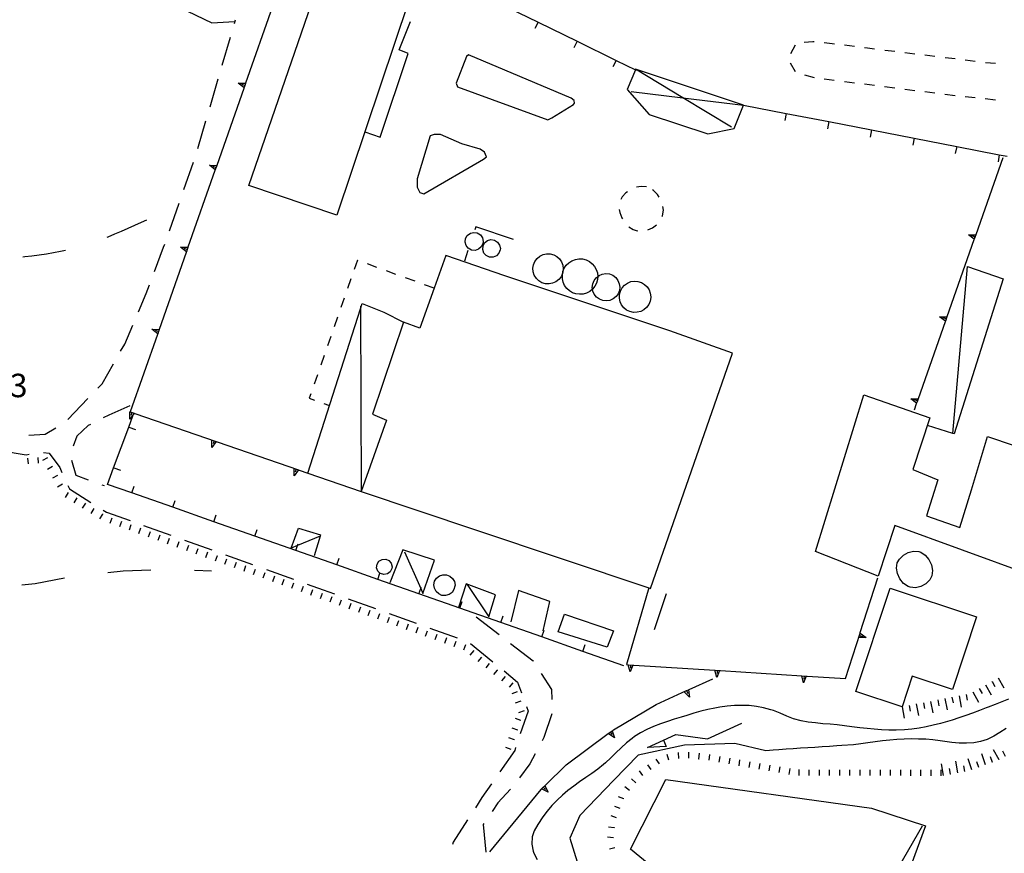
# Model space of a CAD drawing. Units: metres. Extents: x 486267 to 489552, y 4497093 to 4500097.
# Drawn here: x 486804 to 486940, y 4499668 to 4499783 of the extents above; entities that cross this region are included whole.
import ezdxf

# ---------------------------------------------------------------- set-up
doc = ezdxf.new("R2010")
doc.units = ezdxf.units.M
doc.header["$MEASUREMENT"] = 0
for name, color, linetype in [("'03 gradini", 254, 'Continuous'), ("'03 scarpata fino a 1 mt", 254, 'Continuous'), ("'03 tettoia - baracca", 254, 'Continuous'), ("'03 vasca - pozzo - serbatoio", 254, 'Continuous'), ('03 scarpata fino a 1 mt v', 254, 'Continuous'), ('carrareccia', 254, 'Continuous'), ('curva ausiliaria a 1 mt', 254, 'Continuous'), ('EDIFICIO', 250, 'Continuous'), ('fiume - lago - torrente', 254, 'Continuous'), ('marciapiede - spartitraffico', 254, 'Continuous'), ('muro di sostegno', 254, 'Continuous'), ('muro di sostegno v', 254, 'Continuous'), ('muro divisorio', 254, 'Continuous'), ('muro divisorio v', 254, 'Continuous'), ('punto quotato a terra', 254, 'Continuous'), ('recinzione', 254, 'Continuous'), ('scarpata fino a 1 mt', 254, 'Continuous'), ('scarpata fino a 1 mt v', 254, 'Continuous'), ('scarpata fino a 2 mt', 254, 'Continuous'), ('scarpata fino a 2 mt v', 254, 'Continuous'), ('strada secondaria meno di 6 mt 3 classe', 254, 'Continuous'), ('tettoia - baracca', 254, 'Continuous'), ('vasca - pozzo - serbatoio', 254, 'Continuous')]:
    doc.layers.add(name, color=color, linetype=linetype)
doc.styles.add('txt', font='txt')

msp = doc.modelspace()

# ---------------------------------------------------------------- linework, layer by layer
at = {"layer": "'03 gradini", "linetype": 'Continuous', "flags": 128}
msp.add_lwpolyline([(486851.89, 4499767.86), (486854.01, 4499767.13), (486857.87, 4499778.67), (486856.64, 4499779.17), (486858.19, 4499783.09)], dxfattribs=at)
for points in [[(486877.17, 4499769.5), (486877.71, 4499769.79), (486880.69, 4499771.64), (486880.87, 4499771.82), (486880.79, 4499772.18), (486880.37, 4499772.52), (486866.21, 4499778.47), (486865.92, 4499778.27), (486864.5, 4499774.56), (486864.69, 4499774.07)], [(486865.3, 4499766.21), (486862.36, 4499767.46), (486861.49, 4499767.49), (486860.93, 4499767.29), (486859.11, 4499761.36), (486859.11, 4499760.21), (486859.51, 4499759.47), (486860.04, 4499759.28), (486868.28, 4499764.07), (486868.72, 4499764.38), (486868.42, 4499765.03), (486867.83, 4499765.45)]]:
    msp.add_lwpolyline(points, close=True, dxfattribs=at)
at = {"layer": "'03 scarpata fino a 1 mt", "color": 254, "linetype": 'Continuous'}
for p, q in [((486898.05, 4499681.23), (486898.04, 4499681.23)), ((486903.58, 4499680.32), (486903.57, 4499680.32)), ((486904.96, 4499680.08), (486904.95, 4499680.08)), ((486911.87, 4499678.98), (486911.87, 4499678.98)), ((486914.68, 4499678.97), (486914.67, 4499678.97)), ((486924.49, 4499678.95), (486924.48, 4499678.95)), ((486927.3, 4499678.94), (486927.29, 4499678.94)), ((486930.1, 4499678.93), (486930.09, 4499678.93)), ((486887.68, 4499675.72), (486887.68, 4499675.72)), ((486886.35, 4499671.76), (486886.35, 4499671.75))]:
    msp.add_line(p, q, dxfattribs=at)
at = {"layer": "'03 tettoia - baracca", "linetype": 'Continuous'}
msp.add_line((486928.87, 4499671.98), (486897.47, 4499617.75), dxfattribs=at)
at = {"layer": "'03 tettoia - baracca", "linetype": 'Continuous', "flags": 128}
for points in [[(486888.69, 4499773.43), (486895.79, 4499772.56), (486904.18, 4499771.54)], [(486845.72, 4499712.02), (486845.71, 4499712.01), (486842.61, 4499710.72), (486841.72, 4499710.35), (486842.72, 4499713.13), (486845.76, 4499712.18), (486845.71, 4499712.01), (486844.9, 4499709.28)], [(486857.36, 4499709.86), (486859.61, 4499704.79), (486859.91, 4499704.11), (486861.51, 4499708.68), (486857.16, 4499710.13), (486855.37, 4499705.59)]]:
    msp.add_lwpolyline(points, dxfattribs=at)
msp.add_lwpolyline([(486897.38, 4499617.77), (486898.93, 4499621.01), (486898.55, 4499652.78), (486894.51, 4499663.92), (486888.6, 4499668.78), (486893.46, 4499678.41), (486921.86, 4499674.44), (486929.32, 4499672.01), (486925.35, 4499661.24), (486926.91, 4499660.54), (486910.63, 4499613.32)], close=True, dxfattribs=at)
at = {"layer": "'03 vasca - pozzo - serbatoio", "linetype": 'Continuous', "flags": 128}
for points in [[(486868.24, 4499752.71), (486868.19, 4499752.39), (486867.97, 4499751.95), (486867.6, 4499751.63), (486867.12, 4499751.47), (486866.62, 4499751.53), (486866.19, 4499751.77), (486865.87, 4499752.14), (486865.75, 4499752.63), (486865.8, 4499753.11), (486866.05, 4499753.54), (486866.47, 4499753.84), (486866.94, 4499753.96), (486867.43, 4499753.88), (486867.86, 4499753.61), (486868.14, 4499753.2)], [(486870.61, 4499751.75), (486870.6, 4499751.56), (486870.42, 4499751.09), (486870.08, 4499750.74), (486869.62, 4499750.54), (486869.12, 4499750.54), (486868.67, 4499750.75), (486868.33, 4499751.11), (486868.18, 4499751.59), (486868.22, 4499752.09), (486868.44, 4499752.53), (486868.83, 4499752.84), (486869.3, 4499752.96), (486869.8, 4499752.89), (486870.22, 4499752.63), (486870.51, 4499752.22)], [(486879.3, 4499748.93), (486879.29, 4499748.77), (486879.19, 4499748.29), (486878.99, 4499747.84), (486878.68, 4499747.45), (486878.29, 4499747.14), (486877.83, 4499746.93), (486877.33, 4499746.84), (486876.85, 4499746.86), (486876.36, 4499747.02), (486875.93, 4499747.27), (486875.58, 4499747.61), (486875.3, 4499748.04), (486875.15, 4499748.52), (486875.11, 4499749.02), (486875.19, 4499749.5), (486875.39, 4499749.96), (486875.68, 4499750.36), (486876.07, 4499750.68), (486876.51, 4499750.91), (486877, 4499751.02), (486877.5, 4499751.02), (486877.99, 4499750.88), (486878.42, 4499750.64), (486878.79, 4499750.31), (486879.07, 4499749.89), (486879.25, 4499749.42)], [(486884.05, 4499747.86), (486884.03, 4499747.45), (486883.9, 4499746.96), (486883.67, 4499746.52), (486883.35, 4499746.13), (486883.34, 4499746.12), (486882.97, 4499745.82), (486882.51, 4499745.59), (486882.04, 4499745.45), (486881.54, 4499745.41), (486881.05, 4499745.46), (486880.58, 4499745.63), (486880.15, 4499745.88), (486879.78, 4499746.21), (486879.49, 4499746.61), (486879.28, 4499747.07), (486879.17, 4499747.56), (486879.17, 4499748.06), (486879.26, 4499748.54), (486879.44, 4499749.02), (486879.72, 4499749.42), (486880.08, 4499749.78), (486880.5, 4499750.04), (486880.97, 4499750.22), (486881.46, 4499750.29), (486881.96, 4499750.29), (486882.44, 4499750.16), (486882.9, 4499749.95), (486883.29, 4499749.64), (486883.61, 4499749.27), (486883.86, 4499748.82), (486884.01, 4499748.36), (486884.05, 4499747.87)], [(486887.11, 4499746.39), (486887.05, 4499745.96), (486886.87, 4499745.49), (486886.6, 4499745.09), (486886.21, 4499744.77), (486885.75, 4499744.57), (486885.26, 4499744.49), (486884.76, 4499744.54), (486884.29, 4499744.72), (486883.9, 4499745.02), (486883.58, 4499745.41), (486883.37, 4499745.86), (486883.34, 4499746.12), (486883.3, 4499746.36), (486883.36, 4499746.85), (486883.55, 4499747.31), (486883.85, 4499747.71), (486884.05, 4499747.87), (486884.24, 4499748.02), (486884.69, 4499748.21), (486885.19, 4499748.29), (486885.68, 4499748.22), (486886.15, 4499748.04), (486886.54, 4499747.74), (486886.85, 4499747.34), (486887.04, 4499746.88)], [(486891.37, 4499745.08), (486891.37, 4499744.96), (486891.29, 4499744.47), (486891.1, 4499744.02), (486890.8, 4499743.61), (486890.43, 4499743.29), (486889.99, 4499743.04), (486889.51, 4499742.93), (486889.01, 4499742.92), (486888.51, 4499743.02), (486888.05, 4499743.24), (486887.68, 4499743.54), (486887.36, 4499743.95), (486887.15, 4499744.39), (486887.05, 4499744.88), (486887.07, 4499745.38), (486887.19, 4499745.86), (486887.43, 4499746.29), (486887.76, 4499746.68), (486888.15, 4499746.96), (486888.61, 4499747.16), (486889.11, 4499747.24), (486889.61, 4499747.2), (486890.08, 4499747.06), (486890.51, 4499746.79), (486890.87, 4499746.46), (486891.15, 4499746.04), (486891.32, 4499745.57)], [(486855.66, 4499707.79), (486855.62, 4499707.56), (486855.42, 4499707.11), (486855.01, 4499706.81), (486854.53, 4499706.72), (486854.05, 4499706.86), (486853.99, 4499706.92), (486853.69, 4499707.2), (486853.51, 4499707.66), (486853.58, 4499708.16), (486853.85, 4499708.57), (486854.28, 4499708.81), (486854.78, 4499708.84), (486855.22, 4499708.66), (486855.54, 4499708.28)], [(486864.35, 4499705.25), (486864.34, 4499705.13), (486864.21, 4499704.66), (486863.94, 4499704.25), (486863.54, 4499703.95), (486863.05, 4499703.81), (486862.55, 4499703.84), (486862.1, 4499704.03), (486861.74, 4499704.36), (486861.51, 4499704.81), (486861.44, 4499705.29), (486861.54, 4499705.78), (486861.8, 4499706.21), (486862.19, 4499706.52), (486862.67, 4499706.67), (486863.17, 4499706.67), (486863.62, 4499706.5), (486864.01, 4499706.17), (486864.26, 4499705.74)], [(486886.24, 4499698.93), (486885.34, 4499696.7), (486878.61, 4499698.82), (486879.46, 4499701.25)]]:
    msp.add_lwpolyline(points, close=True, dxfattribs=at)
msp.add_lwpolyline([(486876.53, 4499698.93), (486877.44, 4499703), (486873.12, 4499704.52), (486872.05, 4499700.17)], dxfattribs=at)
at = {"layer": '03 scarpata fino a 1 mt v', "color": 254, "linetype": 'Continuous'}
for p, q in [((486892.59, 4499680.58), (486892.12, 4499681.23)), ((486893.87, 4499681.09), (486893.64, 4499681.86)), ((486895.25, 4499681.33), (486895.22, 4499682.12)), ((486896.65, 4499681.37), (486896.62, 4499682.17)), ((486898.04, 4499681.23), (486898.13, 4499682.03)), ((486899.44, 4499681.06), (486899.53, 4499681.86)), ((486900.81, 4499680.81), (486900.95, 4499681.6)), ((486902.19, 4499680.56), (486902.33, 4499681.35)), ((486903.57, 4499680.32), (486903.7, 4499681.11)), ((486891.44, 4499679.78), (486890.98, 4499680.43)), ((486904.95, 4499680.08), (486905.09, 4499680.87)), ((486906.34, 4499679.84), (486906.47, 4499680.63)), ((486907.72, 4499679.6), (486907.85, 4499680.39)), ((486909.1, 4499679.37), (486909.23, 4499680.15)), ((486910.48, 4499679.12), (486910.62, 4499679.91)), ((486911.87, 4499678.98), (486911.87, 4499679.77)), ((486913.27, 4499678.97), (486913.27, 4499679.76)), ((486914.67, 4499678.97), (486914.67, 4499679.76)), ((486916.08, 4499678.97), (486916.08, 4499679.76)), ((486917.48, 4499678.96), (486917.48, 4499679.76)), ((486918.88, 4499678.96), (486918.88, 4499679.76)), ((486920.28, 4499678.95), (486920.28, 4499679.75)), ((486921.69, 4499678.95), (486921.69, 4499679.75)), ((486923.09, 4499678.95), (486923.09, 4499679.75)), ((486924.48, 4499678.95), (486924.48, 4499679.74)), ((486925.89, 4499678.95), (486925.89, 4499679.74)), ((486927.29, 4499678.94), (486927.29, 4499679.73)), ((486928.69, 4499678.94), (486928.69, 4499679.73)), ((486930.09, 4499678.93), (486930.09, 4499679.73)), ((486931.5, 4499678.93), (486931.5, 4499679.73)), ((486889.32, 4499677.97), (486888.71, 4499678.49)), ((486890.29, 4499678.97), (486889.83, 4499679.63)), ((486888.43, 4499676.89), (486887.8, 4499677.38)), ((486887.68, 4499675.72), (486886.93, 4499676.01)), ((486887.17, 4499674.41), (486886.42, 4499674.7)), ((486886.67, 4499673.11), (486885.92, 4499673.4)), ((486886.35, 4499671.75), (486885.55, 4499671.83)), ((486886.22, 4499670.36), (486885.42, 4499670.43)), ((486886.44, 4499668.99), (486885.67, 4499668.8))]:
    msp.add_line(p, q, dxfattribs=at)
at = {"layer": 'carrareccia', "linetype": 'Continuous'}
for p, q in [((486833.89, 4499782.83), (486834.03, 4499783.3)), ((486832.2, 4499777.06), (486833.33, 4499780.91)), ((486830.52, 4499771.3), (486831.65, 4499775.15)), ((486828.84, 4499765.55), (486829.96, 4499769.39)), ((486826.9, 4499759.88), (486828.22, 4499763.65)), ((486824.92, 4499754.2), (486826.24, 4499757.98)), ((486822.87, 4499748.57), (486824.12, 4499751.91)), ((486824.12, 4499751.91), (486824.26, 4499752.32)), ((486821.72, 4499745.51), (486822.17, 4499746.7)), ((486820.65, 4499742.99), (486821.72, 4499745.51)), ((486818.74, 4499738.51), (486819.87, 4499741.16)), ((486818.18, 4499737.54), (486818.74, 4499738.51)), ((486815.62, 4499733.07), (486817.19, 4499735.79)), ((486815.02, 4499732.45), (486815.62, 4499733.07)), ((486810.87, 4499728.13), (486813.64, 4499731.01)), ((486819.44, 4499730.02), (486816.53, 4499728.74)), ((486816.53, 4499728.74), (486815.79, 4499728.37)), ((486813.69, 4499727.28), (486812.14, 4499725.84)), ((486814.01, 4499727.45), (486813.69, 4499727.28)), ((486805.49, 4499725.97), (486807.77, 4499726.1)), ((486807.77, 4499726.1), (486809.25, 4499726.98)), ((486812.14, 4499725.84), (486811.62, 4499724.42)), ((486801.6, 4499723.83), (486805.12, 4499723.26)), ((486805.12, 4499723.26), (486805.55, 4499723.36)), ((486807.51, 4499723.58), (486808.3, 4499723.47)), ((486808.3, 4499723.47), (486809.77, 4499721.48)), ((486811.38, 4499722.53), (486812, 4499720.42)), ((486809.77, 4499721.48), (486810.07, 4499720.82)), ((486812, 4499720.42), (486813.7, 4499719.8)), ((486815.58, 4499719.12), (486815.92, 4499719)), ((486810.9, 4499719), (486811.11, 4499718.54)), ((486811.11, 4499718.54), (486814.07, 4499716.68)), ((486815.77, 4499715.62), (486816.25, 4499715.31)), ((486816.25, 4499715.31), (486819.48, 4499714.16)), ((486821.36, 4499713.48), (486825.12, 4499712.13)), ((486827.01, 4499711.45), (486830.77, 4499710.11)), ((486832.65, 4499709.43), (486836.41, 4499708.08)), ((486838.3, 4499707.41), (486842.06, 4499706.06)), ((486843.95, 4499705.38), (486846.16, 4499704.59)), ((486846.16, 4499704.59), (486847.71, 4499704.03)), ((486849.59, 4499703.35), (486853.36, 4499702.01)), ((486855.24, 4499701.33), (486859.01, 4499699.98)), ((486867.26, 4499700.86), (486870.43, 4499698.42)), ((486860.89, 4499699.31), (486864.66, 4499697.96)), ((486866.5, 4499697.21), (486869.59, 4499694.67)), ((486872.01, 4499697.2), (486875.15, 4499694.79)), ((486875.15, 4499694.79), (486875.17, 4499694.75)), ((486871.13, 4499693.4), (486873, 4499691.86)), ((486876.23, 4499693.06), (486877.66, 4499690.82)), ((486873, 4499691.86), (486873.53, 4499690.37)), ((486877.66, 4499690.82), (486877.74, 4499689.47)), ((486874.43, 4499687.86), (486873.36, 4499684.71)), ((486874.2, 4499688.49), (486874.43, 4499687.86)), ((486877.72, 4499687.5), (486876.61, 4499684.21)), ((486876.61, 4499684.21), (486876.37, 4499683.75)), ((486872.72, 4499682.81), (486872.59, 4499682.41)), ((486872.59, 4499682.41), (486870.54, 4499679.47)), ((486875.43, 4499681.97), (486874.68, 4499680.57)), ((486874.68, 4499680.57), (486873.26, 4499678.62)), ((486869.4, 4499677.83), (486868.05, 4499675.91)), ((486871.99, 4499677.08), (486870.27, 4499675.17)), ((486868.05, 4499675.91), (486867.16, 4499674.52)), ((486870.27, 4499675.17), (486869.47, 4499674)), ((486866.07, 4499672.84), (486864.08, 4499669.75)), ((486868.35, 4499672.33), (486868.26, 4499672.2)), ((486868.26, 4499672.2), (486868.61, 4499668.38)), ((486864.08, 4499669.75), (486864.01, 4499669.43))]:
    msp.add_line(p, q, dxfattribs=at)
at = {"layer": 'curva ausiliaria a 1 mt', "color": 254, "linetype": 'Continuous'}
for p, q in [((486818.3, 4499754.14), (486819.22, 4499754.54)), ((486819.22, 4499754.54), (486820.15, 4499754.95)), ((486820.15, 4499754.95), (486821.05, 4499755.37)), ((486821.05, 4499755.37), (486821.8, 4499755.71)), ((486816.3, 4499753.32), (486816.44, 4499753.37)), ((486816.44, 4499753.37), (486817.38, 4499753.75)), ((486817.38, 4499753.75), (486818.3, 4499754.14)), ((486804.66, 4499750.59), (486804.95, 4499750.62)), ((486804.95, 4499750.62), (486805.94, 4499750.73)), ((486805.94, 4499750.73), (486806.94, 4499750.86)), ((486806.94, 4499750.86), (486807.93, 4499751.01)), ((486807.93, 4499751.01), (486808.91, 4499751.17)), ((486808.91, 4499751.17), (486809.88, 4499751.37)), ((486809.88, 4499751.37), (486810.59, 4499751.52)), ((486816.39, 4499707), (486818.51, 4499707.22)), ((486818.51, 4499707.22), (486822.37, 4499707.38)), ((486828.37, 4499707.31), (486830.73, 4499707.22)), ((486806.37, 4499705.5), (486810.44, 4499706.24)), ((486804.52, 4499705.28), (486806.37, 4499705.5))]:
    msp.add_line(p, q, dxfattribs=at)
at = {"layer": 'EDIFICIO', "linetype": 'Continuous', "flags": 128}
for points in [[(486847.72, 4499794.77), (486859.68, 4499791.03), (486856.03, 4499780.17), (486848.01, 4499756.36), (486835.87, 4499760.44)], [(486863.07, 4499750.75), (486861.46, 4499746.26), (486859.48, 4499740.76), (486857.24, 4499741.57), (486852.94, 4499728.86), (486854.91, 4499728.03), (486851.38, 4499718.2), (486867.18, 4499712.89), (486891.1, 4499704.87), (486891.34, 4499704.79), (486902.65, 4499737.28), (486894.01, 4499740.39), (486871.22, 4499747.96)], [(486920.79, 4499731.52), (486929.93, 4499728.37), (486927.59, 4499721.2), (486931.03, 4499719.77), (486929.47, 4499714.84), (486934.04, 4499713.2), (486935.65, 4499718.43), (486937.89, 4499725.78), (486948.94, 4499722.06), (486943.79, 4499706.67), (486925.08, 4499713.48), (486922.8, 4499706.51), (486914.11, 4499709.88)]]:
    msp.add_lwpolyline(points, close=True, dxfattribs=at)
at = {"layer": 'fiume - lago - torrente', "linetype": 'Continuous', "flags": 128}
for points in [[(486940.77, 4499689.52), (486939.87, 4499689.13), (486938.93, 4499688.75), (486937.99, 4499688.4), (486937.7, 4499688.29), (486936.76, 4499687.94), (486935.82, 4499687.59), (486934.88, 4499687.25), (486933.94, 4499686.92), (486932.99, 4499686.62), (486932.03, 4499686.32), (486931.37, 4499686.14), (486930.39, 4499685.9), (486929.41, 4499685.69), (486928.43, 4499685.52), (486927.43, 4499685.38), (486926.43, 4499685.29), (486925.25, 4499685.23), (486924.25, 4499685.23), (486923.26, 4499685.28), (486922.25, 4499685.34), (486921.26, 4499685.45), (486920.26, 4499685.55), (486919.14, 4499685.69), (486918.13, 4499685.83), (486917.14, 4499685.95), (486916.13, 4499686.04), (486915.12, 4499686.12), (486914.13, 4499686.22), (486913.13, 4499686.34), (486912.16, 4499686.52), (486911.11, 4499686.81), (486910.17, 4499687.16), (486909.25, 4499687.55), (486908.32, 4499687.92), (486907.94, 4499688.05), (486906.97, 4499688.33), (486905.99, 4499688.51), (486904.98, 4499688.62), (486903.97, 4499688.65), (486902.96, 4499688.62), (486901.94, 4499688.54), (486900.94, 4499688.4), (486900.24, 4499688.28), (486899.26, 4499688.07), (486898.29, 4499687.83), (486897.33, 4499687.55), (486896.37, 4499687.27), (486895.6, 4499687.04), (486894.63, 4499686.73), (486893.67, 4499686.43), (486892.71, 4499686.09), (486891.77, 4499685.72), (486890.86, 4499685.31), (486889.97, 4499684.85), (486889.13, 4499684.33), (486888.8, 4499684.09), (486888.03, 4499683.47), (486887.29, 4499682.79), (486886.58, 4499682.09), (486885.86, 4499681.39), (486885.12, 4499680.71), (486884.84, 4499680.46), (486884.06, 4499679.85), (486883.25, 4499679.25), (486882.43, 4499678.69), (486881.56, 4499678.09), (486880.75, 4499677.5), (486879.95, 4499676.89), (486879.17, 4499676.25), (486878.45, 4499675.58), (486877.71, 4499674.81), (486877.07, 4499674.05), (486876.48, 4499673.25), (486875.79, 4499672.21), (486875.29, 4499671.32), (486875, 4499670.5), (486874.94, 4499669.5), (486875.13, 4499668.5), (486875.23, 4499668.24), (486875.69, 4499667.35)], [(486893.16, 4499683.86), (486893.16, 4499683.85), (486893.53, 4499682.95), (486890.91, 4499682.81), (486893.16, 4499683.85), (486894.84, 4499684.64), (486899.22, 4499684.01), (486903.96, 4499686.2)], [(486940.44, 4499685.45), (486939.59, 4499684.88), (486938.73, 4499684.38), (486937.84, 4499683.95), (486936.91, 4499683.65), (486935.97, 4499683.48), (486934.97, 4499683.41), (486933.96, 4499683.44), (486932.95, 4499683.53), (486932.33, 4499683.61), (486931.34, 4499683.75), (486930.35, 4499683.88), (486929.36, 4499683.96), (486928.37, 4499684), (486927.37, 4499684.01), (486926.38, 4499683.98), (486925.38, 4499683.92), (486924.38, 4499683.84), (486923.38, 4499683.74), (486922.37, 4499683.62), (486921.37, 4499683.48), (486920.37, 4499683.34), (486919.37, 4499683.2), (486917.77, 4499683.09), (486917.05, 4499683.04), (486916.05, 4499682.97), (486915.05, 4499682.91), (486914.05, 4499682.84), (486913.05, 4499682.78), (486912.06, 4499682.72), (486911.06, 4499682.66), (486910.07, 4499682.58), (486909.07, 4499682.51), (486908.26, 4499682.44), (486907.26, 4499682.36)], [(486907.26, 4499682.36), (486903, 4499683.38), (486896.05, 4499683.16), (486889.66, 4499681.79), (486886.28, 4499678.31), (486881.57, 4499673.46), (486880.19, 4499670.29), (486881.23, 4499667.03)]]:
    msp.add_lwpolyline(points, dxfattribs=at)
at = {"layer": 'marciapiede - spartitraffico'}
for p, q in [((486911.33, 4499779.83), (486910.66, 4499778.61)), ((486913.75, 4499780.28), (486912.55, 4499780.2)), ((486913.94, 4499780.26), (486913.75, 4499780.28)), ((486916.44, 4499780.01), (486915.34, 4499780.12)), ((486916.73, 4499779.97), (486916.44, 4499780.01)), ((486919.5, 4499779.62), (486918.12, 4499779.8)), ((486921.33, 4499779.39), (486920.9, 4499779.44)), ((486922.29, 4499779.27), (486921.33, 4499779.39)), ((486925.07, 4499778.93), (486923.68, 4499779.1)), ((486927.84, 4499778.59), (486926.46, 4499778.76)), ((486930.62, 4499778.25), (486929.23, 4499778.42)), ((486933.4, 4499777.91), (486932.01, 4499778.08)), ((486936.18, 4499777.56), (486934.79, 4499777.73)), ((486910.61, 4499777.38), (486911.3, 4499776.16)), ((486938.97, 4499777.29), (486937.58, 4499777.4)), ((486912.6, 4499775.74), (486913.95, 4499775.37)), ((486915.33, 4499775.16), (486916.72, 4499774.99)), ((486918.11, 4499774.81), (486919.5, 4499774.63)), ((486920.9, 4499774.46), (486922.28, 4499774.28)), ((486923.67, 4499774.11), (486925.06, 4499773.93)), ((486926.45, 4499773.75), (486927.83, 4499773.58)), ((486929.22, 4499773.4), (486930.61, 4499773.23)), ((486932, 4499773.05), (486933.39, 4499772.87)), ((486934.79, 4499772.72), (486936.18, 4499772.58)), ((486937.57, 4499772.43), (486938.96, 4499772.28)), ((486890.05, 4499760.32), (486889.39, 4499760.19)), ((486890.77, 4499760.26), (486890.05, 4499760.32)), ((486887.45, 4499758.86), (486887.26, 4499758.5)), ((486887.96, 4499759.43), (486887.45, 4499758.86)), ((486888.15, 4499759.56), (486887.96, 4499759.43)), ((486891.76, 4499759.75), (486891.61, 4499759.85)), ((486892.3, 4499759.2), (486891.76, 4499759.75)), ((486892.54, 4499758.82), (486892.3, 4499759.2)), ((486893.12, 4499757.01), (486893.04, 4499757.52)), ((486887.04, 4499757.14), (486887.09, 4499756.73)), ((486887.09, 4499756.73), (486887.37, 4499755.99)), ((486887.37, 4499755.99), (486887.47, 4499755.82)), ((486892.97, 4499756.15), (486893.02, 4499756.26)), ((486893.02, 4499756.26), (486893.12, 4499757.01)), ((486888.35, 4499754.74), (486888.97, 4499754.35)), ((486890.98, 4499754.31), (486891.6, 4499754.57)), ((486891.6, 4499754.57), (486892.19, 4499755)), ((486888.97, 4499754.35), (486889.38, 4499754.21)), ((486889.38, 4499754.21), (486889.61, 4499754.18)), ((486850.87, 4499750.11), (486850.43, 4499748.86)), ((486850.94, 4499750.09), (486850.87, 4499750.11)), ((486853.57, 4499749.13), (486852.25, 4499749.61)), ((486856.19, 4499748.17), (486854.88, 4499748.65)), ((486858.83, 4499747.21), (486857.51, 4499747.7)), ((486849.97, 4499747.53), (486849.51, 4499746.21)), ((486849.04, 4499744.89), (486848.58, 4499743.57)), ((486848.12, 4499742.24), (486847.66, 4499740.92)), ((486847.2, 4499739.6), (486846.74, 4499738.28)), ((486846.28, 4499736.96), (486845.82, 4499735.63)), ((486845.36, 4499734.31), (486844.9, 4499732.99)), ((486844.44, 4499731.67), (486844.22, 4499731.06)), ((486844.22, 4499731.06), (486844.94, 4499730.81)), ((486846.25, 4499730.32), (486846.87, 4499730.09))]:
    msp.add_line(p, q, dxfattribs=at)
at = {"layer": 'marciapiede - spartitraffico', "flags": 128}
msp.add_lwpolyline([(486861.46, 4499746.26), (486861.46, 4499746.26), (486860.15, 4499746.74)], dxfattribs=at)
at = {"layer": 'muro di sostegno'}
for p, q in [((486823.26, 4499739.87), (486819.51, 4499729.17)), ((486928.05, 4499730.29), (486927.75, 4499729.43)), ((486920.31, 4499698.71), (486922.72, 4499706.26)), ((486896.69, 4499690.85), (486899.94, 4499692.33)), ((486912.97, 4499692.69), (486918.28, 4499692.35)), ((486886.23, 4499685.28), (486892.14, 4499688.78)), ((486886.12, 4499685.2), (486886.23, 4499685.28)), ((486876.84, 4499677.63), (486879.69, 4499680.42)), ((486869.14, 4499668.43), (486876.25, 4499677.04))]:
    msp.add_line(p, q, dxfattribs=at)
at = {"layer": 'muro di sostegno', "flags": 128}
for points in [[(486839.14, 4499785.16), (486835.42, 4499774.55), (486835.31, 4499774.25), (486835.21, 4499773.95), (486835.17, 4499773.84)], [(486835.17, 4499773.84), (486831.45, 4499763.22), (486831.34, 4499762.92), (486831.24, 4499762.62), (486831.2, 4499762.52)], [(486939.99, 4499764.25), (486936.26, 4499753.63), (486936.15, 4499753.33), (486936.05, 4499753.04), (486936.01, 4499752.93)], [(486831.2, 4499762.52), (486827.48, 4499751.9), (486827.37, 4499751.6), (486827.27, 4499751.3), (486827.23, 4499751.2)], [(486936.01, 4499752.93), (486932.28, 4499742.31), (486932.17, 4499742.01), (486932.07, 4499741.72), (486932.03, 4499741.61)], [(486827.23, 4499751.2), (486823.51, 4499740.57), (486823.4, 4499740.27), (486823.3, 4499739.97), (486823.26, 4499739.87)], [(486932.03, 4499741.61), (486928.3, 4499730.99), (486928.19, 4499730.69), (486928.09, 4499730.4), (486928.05, 4499730.29)], [(486819.51, 4499729.17), (486820.04, 4499728.99), (486820.14, 4499728.95)], [(486820.14, 4499728.95), (486831.39, 4499725.08), (486831.49, 4499725.05)], [(486831.49, 4499725.05), (486842.73, 4499721.18), (486842.84, 4499721.14)], [(486842.84, 4499721.14), (486844.04, 4499720.73), (486851.37, 4499718.2)], [(486891.1, 4499704.87), (486891.1, 4499704.87), (486888.05, 4499694.28)], [(486918.28, 4499692.35), (486920.28, 4499698.61), (486920.31, 4499698.71)], [(486888.05, 4499694.28), (486888.27, 4499694.26), (486888.28, 4499694.26), (486888.91, 4499694.22), (486888.91, 4499694.22), (486889.02, 4499694.22)], [(486889.02, 4499694.22), (486900.24, 4499693.5), (486900.25, 4499693.5), (486900.87, 4499693.46), (486900.88, 4499693.46), (486900.99, 4499693.45)], [(486900.99, 4499693.45), (486912.22, 4499692.73), (486912.23, 4499692.73), (486912.85, 4499692.69), (486912.85, 4499692.69), (486912.97, 4499692.69)], [(486892.14, 4499688.78), (486896.31, 4499690.68), (486896.37, 4499690.71), (486896.59, 4499690.8), (486896.69, 4499690.85)], [(486879.69, 4499680.42), (486885.52, 4499684.75), (486885.79, 4499684.95), (486886.03, 4499685.13), (486886.12, 4499685.2)], [(486876.25, 4499677.04), (486876.31, 4499677.1), (486876.54, 4499677.33), (486876.76, 4499677.55), (486876.84, 4499677.63)]]:
    msp.add_lwpolyline(points, dxfattribs=at)
at = {"layer": 'muro di sostegno v'}
for p, q in [((486936.15, 4499753.33), (486935.73, 4499753.47)), ((486936.26, 4499753.63), (486936.05, 4499753.04)), ((486932.28, 4499742.3), (486932.07, 4499741.72)), ((486932.17, 4499742.01), (486931.75, 4499742.15)), ((486928.19, 4499730.69), (486927.77, 4499730.83)), ((486928.3, 4499730.98), (486928.09, 4499730.4)), ((486819.43, 4499728.16), (486819.43, 4499729.19)), ((486819.74, 4499729.08), (486819.6, 4499728.66)), ((486830.78, 4499724.26), (486830.78, 4499725.28)), ((486831.09, 4499725.18), (486830.95, 4499724.76)), ((486842.12, 4499720.35), (486842.12, 4499721.38)), ((486921.12, 4499698.02), (486920.09, 4499698)), ((486888.55, 4499693.27), (486888.27, 4499694.26)), ((486888.28, 4499694.26), (486888.91, 4499694.22)), ((486888.6, 4499694.24), (486888.58, 4499693.79)), ((486900.51, 4499692.51), (486900.24, 4499693.5)), ((486900.25, 4499693.5), (486900.87, 4499693.46)), ((486900.57, 4499693.47), (486900.55, 4499693.03)), ((486912.49, 4499691.74), (486912.22, 4499692.73)), ((486912.23, 4499692.73), (486912.85, 4499692.69)), ((486912.54, 4499692.71), (486912.52, 4499692.26)), ((486896.31, 4499690.68), (486896.5, 4499690.27)), ((486896.71, 4499689.79), (486896.01, 4499690.54))]:
    msp.add_line(p, q, dxfattribs=at)
at = {"layer": 'muro di sostegno v', "flags": 128}
for points in [[(486834.4, 4499774.55), (486835.42, 4499774.55), (486835.42, 4499774.55)], [(486835.22, 4499773.95), (486835.21, 4499773.95), (486834.4, 4499774.55)], [(486835.32, 4499774.24), (486835.31, 4499774.25), (486834.9, 4499774.38)], [(486835.42, 4499774.54), (486835.32, 4499774.24), (486835.22, 4499773.95)], [(486830.43, 4499763.23), (486831.45, 4499763.22), (486831.45, 4499763.22)], [(486831.25, 4499762.62), (486831.24, 4499762.62), (486830.43, 4499763.23)], [(486831.35, 4499762.91), (486831.34, 4499762.92), (486830.93, 4499763.05)], [(486831.45, 4499763.21), (486831.35, 4499762.91), (486831.25, 4499762.63)], [(486935.24, 4499753.64), (486936.26, 4499753.63), (486936.26, 4499753.63)], [(486936.06, 4499753.03), (486936.05, 4499753.04), (486935.24, 4499753.64)], [(486826.46, 4499751.91), (486827.48, 4499751.9), (486827.48, 4499751.9)], [(486827.28, 4499751.3), (486827.27, 4499751.3), (486826.46, 4499751.91)], [(486827.48, 4499751.89), (486827.38, 4499751.59), (486827.28, 4499751.3)], [(486827.38, 4499751.59), (486827.37, 4499751.6), (486826.96, 4499751.73)], [(486931.25, 4499742.32), (486932.28, 4499742.31), (486932.28, 4499742.31)], [(486932.08, 4499741.71), (486932.07, 4499741.72), (486931.25, 4499742.32)], [(486822.49, 4499740.58), (486823.51, 4499740.57), (486823.51, 4499740.57)], [(486823.31, 4499739.97), (486823.3, 4499739.97), (486822.49, 4499740.58)], [(486823.41, 4499740.27), (486823.4, 4499740.27), (486822.99, 4499740.41)], [(486823.51, 4499740.56), (486823.41, 4499740.27), (486823.31, 4499739.98)], [(486927.28, 4499731), (486928.3, 4499730.99), (486928.3, 4499730.99)], [(486928.1, 4499730.39), (486928.09, 4499730.4), (486927.28, 4499731)], [(486820.04, 4499728.99), (486820.04, 4499728.99), (486819.43, 4499728.16)], [(486819.44, 4499729.19), (486819.74, 4499729.08), (486820.03, 4499728.98)], [(486831.39, 4499725.09), (486831.39, 4499725.08), (486830.78, 4499724.26)], [(486830.79, 4499725.28), (486831.09, 4499725.18), (486831.38, 4499725.08)], [(486842.73, 4499721.18), (486842.73, 4499721.18), (486842.12, 4499720.35)], [(486842.13, 4499721.38), (486842.44, 4499721.27), (486842.73, 4499721.17)], [(486842.44, 4499721.27), (486842.44, 4499721.27), (486842.3, 4499720.85)], [(486920.09, 4499698.01), (486920.19, 4499698.31), (486920.28, 4499698.6)], [(486920.19, 4499698.31), (486920.19, 4499698.31), (486920.61, 4499698.18)], [(486920.27, 4499698.61), (486920.28, 4499698.61), (486921.12, 4499698.02)], [(486888.91, 4499694.23), (486888.91, 4499694.22), (486888.55, 4499693.27)], [(486900.88, 4499693.47), (486900.88, 4499693.46), (486900.51, 4499692.51)], [(486912.86, 4499692.7), (486912.85, 4499692.69), (486912.49, 4499691.74)], [(486896.01, 4499690.54), (486896.31, 4499690.68), (486896.37, 4499690.71), (486896.59, 4499690.8)], [(486896.59, 4499690.81), (486896.59, 4499690.8), (486896.71, 4499689.79)], [(486885.53, 4499684.76), (486885.79, 4499684.96), (486886.03, 4499685.14)], [(486886.03, 4499685.14), (486886.03, 4499685.13), (486886.37, 4499684.18)], [(486886.37, 4499684.18), (486885.52, 4499684.75), (486885.52, 4499684.76)], [(486885.79, 4499684.96), (486885.79, 4499684.95), (486886.05, 4499684.61)], [(486877.23, 4499676.64), (486876.31, 4499677.1), (486876.3, 4499677.11)], [(486876.31, 4499677.11), (486876.54, 4499677.34), (486876.76, 4499677.55)], [(486876.54, 4499677.34), (486876.54, 4499677.34), (486876.54, 4499677.33), (486876.85, 4499677.03)], [(486876.76, 4499677.56), (486876.76, 4499677.55), (486877.23, 4499676.64)]]:
    msp.add_lwpolyline(points, dxfattribs=at)
at = {"layer": 'muro divisorio'}
for p, q in [((486870.42, 4499785.63), (486875.81, 4499783)), ((486875.81, 4499783), (486881.2, 4499780.36)), ((486881.2, 4499780.36), (486886.59, 4499777.72)), ((486904.18, 4499771.54), (486910.07, 4499770.4)), ((486910.07, 4499770.4), (486915.96, 4499769.26)), ((486915.96, 4499769.26), (486921.85, 4499768.11)), ((486921.85, 4499768.11), (486927.74, 4499766.97)), ((486927.74, 4499766.97), (486933.62, 4499765.82)), ((486933.62, 4499765.82), (486939.51, 4499764.68)), ((486939.51, 4499764.68), (486940.6, 4499764.47)), ((486819.29, 4499727.08), (486819.87, 4499728.64)), ((486817.21, 4499721.46), (486819.29, 4499727.08)), ((486816.37, 4499719.17), (486817.21, 4499721.46)), ((486819.73, 4499717.99), (486816.37, 4499719.17)), ((486825.39, 4499716), (486819.73, 4499717.99)), ((486831.05, 4499714.01), (486825.39, 4499716)), ((486836.71, 4499712.02), (486831.05, 4499714.01)), ((486842.37, 4499710.02), (486836.71, 4499712.02)), ((486848.03, 4499708.04), (486842.37, 4499710.02)), ((486853.69, 4499706.05), (486848.03, 4499708.04)), ((486859.35, 4499704.06), (486853.69, 4499706.05)), ((486865.01, 4499702.07), (486859.35, 4499704.06)), ((486893.52, 4499704.06), (486891.87, 4499699.09)), ((486870.67, 4499700.07), (486865.01, 4499702.07)), ((486876.33, 4499698.09), (486870.67, 4499700.07)), ((486881.99, 4499696.1), (486876.33, 4499698.09)), ((486887.65, 4499694.11), (486881.99, 4499696.1))]:
    msp.add_line(p, q, dxfattribs=at)
at = {"layer": 'muro divisorio', "flags": 128}
msp.add_lwpolyline([(486886.59, 4499777.72), (486889.26, 4499776.42), (486889.36, 4499776.36)], dxfattribs=at)
at = {"layer": 'muro divisorio v'}
for p, q in [((486875.82, 4499782.99), (486875.38, 4499782.1)), ((486881.21, 4499780.35), (486880.77, 4499779.46)), ((486886.6, 4499777.71), (486886.16, 4499776.82)), ((486910.07, 4499770.4), (486909.88, 4499769.42)), ((486915.96, 4499769.26), (486915.77, 4499768.28)), ((486921.85, 4499768.11), (486921.66, 4499767.13)), ((486927.74, 4499766.97), (486927.55, 4499765.99)), ((486933.62, 4499765.82), (486933.43, 4499764.84)), ((486939.51, 4499764.68), (486939.33, 4499763.7)), ((486819.3, 4499727.08), (486820.23, 4499726.74)), ((486817.22, 4499721.46), (486818.15, 4499721.12)), ((486819.73, 4499717.99), (486820.05, 4499718.93)), ((486825.39, 4499716), (486825.72, 4499716.94)), ((486831.05, 4499714.01), (486831.37, 4499714.95)), ((486836.71, 4499712.02), (486837.04, 4499712.95)), ((486848.03, 4499708.04), (486848.36, 4499708.98)), ((486865.01, 4499702.07), (486865.34, 4499703)), ((486870.67, 4499700.07), (486871, 4499701.01)), ((486876.33, 4499698.09), (486876.66, 4499699.03)), ((486881.99, 4499696.1), (486882.32, 4499697.04))]:
    msp.add_line(p, q, dxfattribs=at)
at = {"layer": 'muro divisorio v', "flags": 128}
for points in [[(486842.37, 4499710.02), (486842.61, 4499710.72), (486842.69, 4499710.96)], [(486853.69, 4499706.05), (486853.99, 4499706.92), (486854.01, 4499706.99)], [(486859.35, 4499704.06), (486859.61, 4499704.79), (486859.68, 4499704.99)]]:
    msp.add_lwpolyline(points, dxfattribs=at)
at = {"layer": 'recinzione'}
for p, q in [((486867.21, 4499754.75), (486867.07, 4499754.32)), ((486872.43, 4499752.96), (486867.21, 4499754.75)), ((486866.12, 4499751.44), (486865.65, 4499749.99))]:
    msp.add_line(p, q, dxfattribs=at)
at = {"layer": 'scarpata fino a 1 mt', "color": 254, "linetype": 'Continuous'}
for p, q in [((486808.09, 4499722.85), (486808.09, 4499722.84)), ((486808.77, 4499721.63), (486808.77, 4499721.62)), ((486809.47, 4499720.41), (486809.47, 4499720.4)), ((486810.16, 4499719.19), (486810.16, 4499719.19)), ((486815.69, 4499715.08), (486815.69, 4499715.07)), ((486828.84, 4499710.27), (486828.85, 4499710.27)), ((486830.16, 4499709.79), (486830.17, 4499709.79)), ((486831.48, 4499709.32), (486831.49, 4499709.32)), ((486846, 4499704.11), (486846.01, 4499704.11)), ((486847.32, 4499703.64), (486847.33, 4499703.64)), ((486848.64, 4499703.17), (486848.65, 4499703.17)), ((486863.16, 4499697.96), (486863.16, 4499697.96)), ((486864.48, 4499697.49), (486864.48, 4499697.49)), ((486865.8, 4499697.02), (486865.8, 4499697.02)), ((486869.09, 4499694.43), (486869.09, 4499694.42)), ((486870.18, 4499693.54), (486870.18, 4499693.53)), ((486871.26, 4499692.65), (486871.26, 4499692.64)), ((486872.95, 4499690.54), (486872.95, 4499690.53)), ((486873.42, 4499689.21), (486873.42, 4499689.21)), ((486873.88, 4499687.89), (486873.89, 4499687.89)), ((486873.46, 4499686.57), (486873.46, 4499686.56)), ((486873.01, 4499685.24), (486873.01, 4499685.23)), ((486872.56, 4499683.91), (486872.56, 4499683.9))]:
    msp.add_line(p, q, dxfattribs=at)
at = {"layer": 'scarpata fino a 1 mt v', "color": 254, "linetype": 'Continuous'}
for p, q in [((486805.34, 4499722.78), (486805.4, 4499721.98)), ((486806.74, 4499722.87), (486806.8, 4499722.08)), ((486808.09, 4499722.84), (486807.39, 4499722.44)), ((486808.77, 4499721.62), (486808.08, 4499721.22)), ((486809.47, 4499720.4), (486808.77, 4499720.01)), ((486810.16, 4499719.19), (486809.47, 4499718.79)), ((486810.94, 4499718.05), (486810.51, 4499717.37)), ((486812.12, 4499717.3), (486811.7, 4499716.62)), ((486813.31, 4499716.56), (486812.89, 4499715.88)), ((486814.5, 4499715.82), (486814.08, 4499715.14)), ((486815.69, 4499715.07), (486815.26, 4499714.39)), ((486816.97, 4499714.52), (486816.69, 4499713.77)), ((486818.29, 4499714.05), (486818.01, 4499713.3)), ((486819.61, 4499713.58), (486819.34, 4499712.83)), ((486820.93, 4499713.1), (486820.66, 4499712.35)), ((486822.25, 4499712.63), (486821.98, 4499711.88)), ((486823.57, 4499712.16), (486823.3, 4499711.41)), ((486824.89, 4499711.68), (486824.62, 4499710.93)), ((486826.21, 4499711.21), (486825.94, 4499710.46)), ((486827.53, 4499710.73), (486827.26, 4499709.98)), ((486828.85, 4499710.27), (486828.58, 4499709.52)), ((486830.17, 4499709.79), (486829.9, 4499709.04)), ((486831.49, 4499709.32), (486831.22, 4499708.57)), ((486832.8, 4499708.84), (486832.53, 4499708.09)), ((486834.12, 4499708.37), (486833.85, 4499707.62)), ((486835.44, 4499707.9), (486835.17, 4499707.15)), ((486836.76, 4499707.42), (486836.49, 4499706.67)), ((486838.09, 4499706.95), (486837.81, 4499706.2)), ((486839.41, 4499706.48), (486839.13, 4499705.73)), ((486840.73, 4499706.01), (486840.45, 4499705.26)), ((486842.05, 4499705.53), (486841.77, 4499704.78)), ((486843.37, 4499705.06), (486843.09, 4499704.31)), ((486844.69, 4499704.59), (486844.41, 4499703.84)), ((486846.01, 4499704.11), (486845.73, 4499703.36)), ((486847.33, 4499703.64), (486847.05, 4499702.89)), ((486848.65, 4499703.17), (486848.37, 4499702.42)), ((486849.96, 4499702.7), (486849.69, 4499701.95)), ((486851.28, 4499702.22), (486851.01, 4499701.47)), ((486852.6, 4499701.74), (486852.33, 4499700.99)), ((486853.92, 4499701.28), (486853.65, 4499700.53)), ((486855.24, 4499700.8), (486854.97, 4499700.05)), ((486856.56, 4499700.33), (486856.29, 4499699.58)), ((486857.88, 4499699.85), (486857.61, 4499699.1)), ((486859.2, 4499699.38), (486858.93, 4499698.63)), ((486860.52, 4499698.91), (486860.25, 4499698.16)), ((486861.84, 4499698.43), (486861.57, 4499697.68)), ((486863.16, 4499697.96), (486862.89, 4499697.21)), ((486864.48, 4499697.49), (486864.21, 4499696.74)), ((486865.8, 4499697.02), (486865.53, 4499696.27)), ((486866.93, 4499696.21), (486866.42, 4499695.6)), ((486868.01, 4499695.32), (486867.51, 4499694.71)), ((486869.09, 4499694.42), (486868.59, 4499693.81)), ((486870.18, 4499693.53), (486869.67, 4499692.92)), ((486871.26, 4499692.64), (486870.76, 4499692.03)), ((486872.34, 4499691.76), (486871.84, 4499691.14)), ((486872.95, 4499690.53), (486872.2, 4499690.25)), ((486873.42, 4499689.21), (486872.66, 4499688.94)), ((486873.89, 4499687.89), (486873.13, 4499687.62)), ((486873.46, 4499686.56), (486872.7, 4499686.82)), ((486873.01, 4499685.23), (486872.25, 4499685.49)), ((486872.56, 4499683.9), (486871.8, 4499684.16)), ((486872.11, 4499682.57), (486871.35, 4499682.83))]:
    msp.add_line(p, q, dxfattribs=at)
at = {"layer": 'scarpata fino a 2 mt', "color": 254, "linetype": 'Continuous'}
for p, q in [((486938.49, 4499691.96), (486938.5, 4499691.96)), ((486939.51, 4499681.12), (486939.5, 4499681.12)), ((486938.57, 4499680.77), (486938.56, 4499680.77)), ((486932.8, 4499679.16), (486932.79, 4499679.16))]:
    msp.add_line(p, q, dxfattribs=at)
at = {"layer": 'scarpata fino a 2 mt v', "color": 254, "linetype": 'Continuous'}
for p, q in [((486938.5, 4499691.96), (486938.89, 4499691.26)), ((486939.37, 4499692.45), (486940.15, 4499691.05)), ((486936.74, 4499690.99), (486937.13, 4499690.29)), ((486937.62, 4499691.48), (486938.39, 4499690.08)), ((486931.01, 4499689.39), (486931.16, 4499688.6)), ((486931.99, 4499689.58), (486932.29, 4499688.01)), ((486932.97, 4499689.77), (486933.12, 4499688.98)), ((486933.96, 4499689.95), (486934.26, 4499688.38)), ((486934.94, 4499690.14), (486935.09, 4499689.35)), ((486935.87, 4499690.51), (486936.64, 4499689.11)), ((486926.08, 4499688.46), (486926.38, 4499686.89)), ((486927.07, 4499688.65), (486927.22, 4499687.86)), ((486928.05, 4499688.84), (486928.35, 4499687.27)), ((486929.04, 4499689.02), (486929.19, 4499688.23)), ((486930.02, 4499689.2), (486930.32, 4499687.63)), ((486939.5, 4499681.12), (486938.72, 4499682.52)), ((486935.73, 4499679.76), (486935.19, 4499681.27)), ((486937.62, 4499680.43), (486937.08, 4499681.94)), ((486938.56, 4499680.77), (486938.29, 4499681.52)), ((486940.38, 4499681.6), (486939.99, 4499682.31)), ((486931.8, 4499678.98), (486931.52, 4499680.56)), ((486932.79, 4499679.16), (486932.65, 4499679.95)), ((486933.78, 4499679.34), (486933.5, 4499680.92)), ((486934.76, 4499679.52), (486934.62, 4499680.31)), ((486936.68, 4499680.09), (486936.41, 4499680.84))]:
    msp.add_line(p, q, dxfattribs=at)
at = {"layer": 'strada secondaria meno di 6 mt 3 classe', "flags": 128}
msp.add_lwpolyline([(486826.26, 4499785.07), (486830.78, 4499782.92), (486833.9, 4499783.09)], dxfattribs=at)
at = {"layer": 'tettoia - baracca', "linetype": 'Continuous', "flags": 128}
msp.add_lwpolyline([(486904.18, 4499771.54), (486889.29, 4499776.49), (486889.26, 4499776.42), (486888.14, 4499773.71), (486891.17, 4499770.25), (486899.25, 4499767.56), (486902.9, 4499768.33)], close=True, dxfattribs=at)
for points in [[(486902.54, 4499768.49), (486895.79, 4499772.56), (486889.29, 4499776.49)], [(486933.08, 4499726.2), (486935.12, 4499749.23), (486940.03, 4499747.57), (486933.28, 4499726.14), (486933.08, 4499726.2), (486929.59, 4499727.3)], [(486844.02, 4499720.67), (486844.04, 4499720.73), (486851.3, 4499743.39), (486851.54, 4499744.14), (486854.53, 4499742.95), (486857.24, 4499741.57)], [(486851.29, 4499743.78), (486851.3, 4499743.39), (486851.37, 4499718.2)], [(486866.01, 4499705.32), (486869.01, 4499700.86), (486869.94, 4499703.91), (486865.91, 4499705.42), (486864.85, 4499702.16)]]:
    msp.add_lwpolyline(points, dxfattribs=at)
at = {"layer": 'vasca - pozzo - serbatoio', "linetype": 'Continuous', "flags": 128}
for points in [[(486928.4, 4499709.89), (486928.69, 4499709.8), (486929.29, 4499709.39), (486929.79, 4499708.79), (486930.13, 4499708.06), (486930.26, 4499707.29), (486930.17, 4499706.54), (486929.9, 4499706), (486929.36, 4499705.45), (486928.69, 4499705.08), (486927.93, 4499704.9), (486927.19, 4499704.97), (486926.9, 4499705.08), (486926.26, 4499705.5), (486925.76, 4499706.11), (486925.44, 4499706.84), (486925.3, 4499707.59), (486925.42, 4499708.32), (486925.71, 4499708.85), (486926.26, 4499709.38), (486926.94, 4499709.76), (486927.68, 4499709.93)], [(486924.43, 4499704.84), (486936.38, 4499700.86), (486933.05, 4499690.84), (486927.48, 4499692.69), (486926.08, 4499688.46), (486919.71, 4499690.56)]]:
    msp.add_lwpolyline(points, close=True, dxfattribs=at)

# ---------------------------------------------------------------- texts
at = {"layer": 'punto quotato a terra', "color": 254, "style": 'txt'}
msp.add_text('26.3               ', height=3.24, rotation=0.0057, dxfattribs=at).set_placement((486796.74, 4499731.2))

doc.saveas('drawing.dxf')
